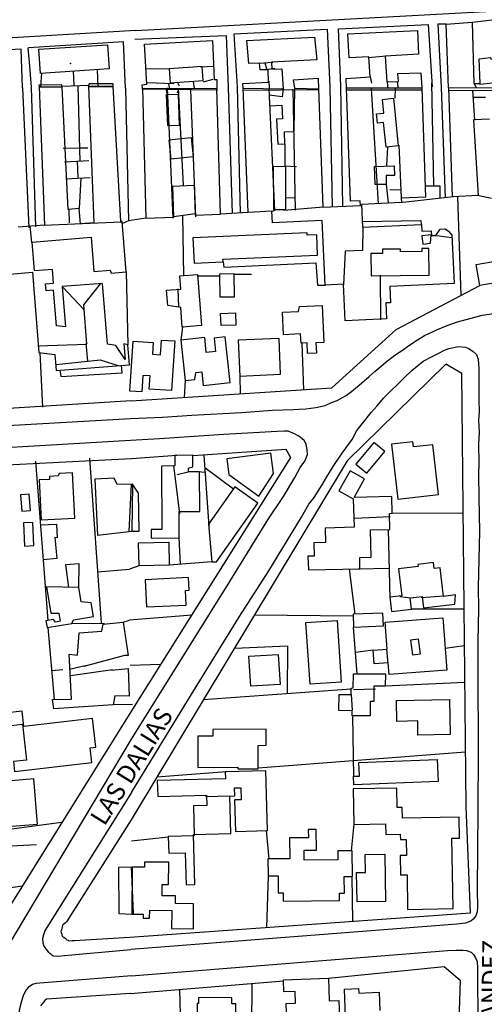
# Model space of a CAD drawing. Units: millimetres. Extents: x 734 to 8077, y 427 to 7224.
# Drawn here: x 3560 to 3688, y 758 to 1029 of the extents above; entities that cross this region are included whole.
import ezdxf

# ---------------------------------------------------------------- set-up
doc = ezdxf.new("R2010")
doc.units = ezdxf.units.MM
for name, color, linetype in [('CALLES', 8, 'Continuous'), ('canchas', 8, 'Continuous'), ('CERCOS', 252, 'Continuous'), ('EDFICIOS', 9, 'Continuous'), ('NOM-CALLES', 252, 'Continuous')]:
    doc.layers.add(name, color=color, linetype=linetype)
doc.styles.add('SIMPLEX', font='SIMPLEX.shx', dxfattribs={"height": 5})

msp = doc.modelspace()

# ---------------------------------------------------------------- linework, layer by layer
at = {"layer": 'CALLES'}
for p, q in [((3617.65, 1010.51), (3618.68, 975.78)), ((3621.01, 975.93), (3620.22, 1010.56)), ((3645.66, 1010.69), (3646.25, 977.61)), ((3649.21, 977.75), (3648.72, 1010.86)), ((3674.28, 983.41), (3673.74, 1011.77)), ((3676.29, 1010.46), (3677.39, 980.08)), ((3684.62, 946.96), (3687.6, 947.71)), ((3687.6, 947.71), (3692.75, 948.49)), ((3675.34, 943.77), (3677.96, 944.93)), ((3677.96, 944.93), (3680.82, 945.89)), ((3680.82, 945.89), (3684.62, 946.96)), ((3669.77, 940.92), (3671.77, 942.17)), ((3671.77, 942.17), (3675.34, 943.77)), ((3665.67, 938.14), (3667.43, 939.39)), ((3667.43, 939.39), (3669.77, 940.92)), ((3678.4, 938.53), (3681.13, 939.08)), ((3681.13, 939.08), (3683.01, 938.9)), ((3661.15, 934.91), (3663.57, 936.76)), ((3663.57, 936.76), (3665.67, 938.14)), ((3671.35, 935.03), (3673.89, 936.36)), ((3673.89, 936.36), (3675.53, 937.16)), ((3675.53, 937.16), (3677.29, 938.13)), ((3677.29, 938.13), (3678.4, 938.53)), ((3683.01, 938.9), (3683.98, 938.6)), ((3683.98, 938.6), (3685.16, 937.74)), ((3685.16, 937.74), (3686.09, 936.88)), ((3686.09, 936.88), (3686.57, 935.48)), ((3658.11, 932.28), (3659.8, 933.73)), ((3659.8, 933.73), (3661.15, 934.91)), ((3668.27, 932.49), (3671.35, 935.03)), ((3686.57, 935.48), (3686.72, 933.04)), ((3653.72, 928.44), (3656.51, 930.86)), ((3656.51, 930.86), (3658.11, 932.28)), ((3666.18, 930.54), (3668.27, 932.49)), ((3686.72, 933.04), (3686.7, 930.63)), ((3652.69, 927.59), (3653.72, 928.44)), ((3662.31, 926.7), (3664.41, 928.72)), ((3664.41, 928.72), (3666.18, 930.54)), ((3686.7, 930.63), (3686.73, 924.31)), ((3649.17, 925.05), (3650.19, 925.61)), ((3650.19, 925.61), (3651.58, 926.7)), ((3651.58, 926.7), (3652.69, 927.59)), ((3660.46, 924.84), (3662.31, 926.7)), ((3641.76, 922.25), (3644.33, 922.84)), ((3644.33, 922.84), (3646.1, 923.64)), ((3646.1, 923.64), (3647.65, 924.24)), ((3647.65, 924.24), (3649.17, 925.05)), ((3657.05, 920.95), (3658.69, 922.73)), ((3658.69, 922.73), (3660.46, 924.84)), ((3686.73, 924.31), (3686.83, 921.21)), ((3599.56, 919.64), (3607.64, 920.15)), ((3607.64, 920.15), (3621.31, 920.9)), ((3621.31, 920.9), (3629.88, 921.53)), ((3629.88, 921.53), (3635.6, 921.77)), ((3635.6, 921.77), (3637.23, 921.84)), ((3637.23, 921.84), (3639.02, 921.94)), ((3639.02, 921.94), (3641.76, 922.25)), ((3654.53, 917.79), (3657.05, 920.95)), ((3686.83, 921.21), (3686.65, 918.76)), ((3590.67, 919.26), (3599.56, 919.64)), ((3653.13, 915.92), (3654.53, 917.79)), ((3686.65, 918.76), (3686.82, 915.45)), ((3616.41, 914.82), (3598.66, 913.65)), ((3631.1, 915.72), (3616.41, 914.82)), ((3633.06, 915.79), (3631.1, 915.72)), ((3634.12, 915.78), (3633.06, 915.79)), ((3635.95, 915.07), (3634.12, 915.78)), ((3636.93, 914.5), (3635.95, 915.07)), ((3651.81, 913.52), (3653.13, 915.92)), ((3686.82, 915.45), (3686.63, 912.07)), ((3598.66, 913.65), (3590.74, 913.18)), ((3637.5, 914.16), (3636.93, 914.5)), ((3638.55, 913.22), (3637.5, 914.16)), ((3639.11, 912.19), (3638.55, 913.22)), ((3639.43, 910.64), (3639.11, 912.19)), ((3649.05, 909.67), (3651.81, 913.52)), ((3686.63, 912.07), (3686.68, 907.13)), ((3638.71, 907.51), (3639.46, 909.38)), ((3639.46, 909.38), (3639.43, 910.64)), ((3646.57, 906.02), (3649.05, 909.67)), ((3637.43, 905.72), (3638.71, 907.51)), ((3686.68, 907.13), (3686.65, 903.71)), ((3635.98, 902.96), (3637.43, 905.72)), ((3644.79, 903.18), (3646.57, 906.02)), ((3632.84, 897.76), (3635.98, 902.96)), ((3643.55, 900.98), (3644.79, 903.18)), ((3686.65, 903.71), (3686.68, 897.47)), ((3641.36, 897.53), (3642.44, 899.24)), ((3642.44, 899.24), (3643.55, 900.98)), ((3628.59, 891.35), (3632.84, 897.76)), ((3637.85, 892.05), (3639.84, 895.63)), ((3639.84, 895.63), (3641.36, 897.53)), ((3686.68, 897.47), (3686.86, 888.12)), ((3618.05, 874.34), (3628.59, 891.35)), ((3628.85, 877.23), (3637.85, 892.05)), ((3686.86, 888.12), (3686.53, 872.79)), ((3620.59, 864.37), (3628.85, 877.23)), ((3591, 830.86), (3618.05, 874.34)), ((3686.53, 872.79), (3686.65, 866.67)), ((3686.65, 866.67), (3686.46, 857.98)), ((3605.67, 840.21), (3620.59, 864.37)), ((3686.46, 857.98), (3686.44, 850.07)), ((3686.44, 850.07), (3686.5, 827.1)), ((3591.01, 816.18), (3605.67, 840.21)), ((3686.5, 827.1), (3686.42, 811.48)), ((3686.42, 811.48), (3686.29, 789.33)), ((3686.29, 789.33), (3686.38, 784.6)), ((3686.38, 784.6), (3686.24, 783.33)), ((3685.91, 782.15), (3685.17, 781.3)), ((3686.24, 783.33), (3685.91, 782.15)), ((3680.67, 779.87), (3590.83, 772.9)), ((3683.08, 780.14), (3680.67, 779.87)), ((3684.55, 780.74), (3683.08, 780.14)), ((3685.17, 781.3), (3684.55, 780.74)), ((3590.94, 765.64), (3678.12, 772.59)), ((3678.12, 772.59), (3680.49, 772.69)), ((3680.49, 772.69), (3682.33, 772.76)), ((3682.33, 772.76), (3683.35, 772.67)), ((3683.35, 772.67), (3684.61, 772.17)), ((3684.61, 772.17), (3685.26, 771.51)), ((3685.26, 771.51), (3685.82, 770.57)), ((3685.82, 770.57), (3686.26, 769.63)), ((3686.26, 769.63), (3686.37, 767.75)), ((3686.37, 767.75), (3686.44, 714.56))]:
    msp.add_line(p, q, dxfattribs=at)
for points in [[(3592.16, 1026.25), (3690.32, 1031.55)], [(3592.16, 1026.25), (3391.05, 1014.26), (3387.89, 1013.14), (3385.68, 1010.54)], [(3385.68, 1010.54), (3391.12, 915.16), (3391.28, 914.1), (3391.53, 912.71), (3392.14, 911.77), (3393, 910.96), (3393.73, 910.02), (3394.26, 909.37), (3395.4, 908.84), (3397.08, 908.59), (3398.63, 908.51), (3400.54, 908.39), (3590.67, 919.26)], [(3560.93, 1010.37), (3562.68, 971.8)], [(3563.33, 1010.57), (3564.52, 972.07)], [(3590.74, 913.18), (3402.95, 902.19)], [(3556.72, 773.38), (3591, 830.86)], [(3591.01, 816.18), (3567.61, 778.93), (3567.08, 778.07), (3566.71, 776.93), (3566.43, 775.91), (3566.51, 774.73), (3566.84, 773.83), (3567.33, 773.1), (3568.02, 772.24), (3569.41, 771.14), (3570.55, 771.06), (3572.47, 771.22), (3590.83, 772.9)], [(3590.94, 765.64), (3564.64, 763.55), (3563.7, 763.26), (3562.52, 762.45), (3561.83, 761.71), (3561.09, 760.16), (3560.65, 758.65), (3559.99, 756.16), (3558.39, 702.1)]]:
    msp.add_lwpolyline(points, dxfattribs=at)
at = {"layer": 'CALLES', "elevation": 568}
for points in [[(3560.93, 1010.37), (3560.59, 1021.1), (3560.55, 1021.1)], [(3562.62, 1021.39), (3562.42, 1021.38), (3562.75, 1017.51)], [(3589.31, 1010.34), (3588.74, 1023.11)], [(3562.75, 1017.51), (3563.33, 1010.57)]]:
    msp.add_lwpolyline(points, dxfattribs=at)
at = {"layer": 'canchas'}
msp.add_point((3574.13, 1017.12), dxfattribs=at)
at = {"layer": 'CERCOS'}
for p, q in [((3671.84, 983.38, 55), (3675.97, 983.42, 55)), ((3675.97, 983.42, 55), (3675.94, 979.93, 55)), ((3679.69, 980.33, 55), (3664.93, 978.74, 55)), ((3680.87, 980.4, 55), (3681.74, 953.21, 55)), ((3690.18, 979.93, 55), (3686.39, 980.73, 55)), ((3594.93, 974.47, 55), (3590.15, 973.78, 55)), ((3608.53, 975.65, 55), (3602.69, 974.82, 55)), ((3605.07, 975.16, 55), (3605.3, 958.67, 55)), ((3623.1, 976.06, 55), (3615.53, 975.59, 55)), ((3654.57, 973.55, 55), (3670.72, 973.84, 55)), ((3670.72, 973.84, 55), (3670.79, 972.72, 55)), ((3616.21, 962.42, 55), (3616.4, 960.94, 55)), ((3616.4, 960.94, 55), (3641.83, 962.18, 55)), ((3641.83, 962.18, 55), (3642.23, 956.02, 55)), ((3609.18, 958.6, 55), (3615.3, 958.59, 55)), ((3619.16, 959, 55), (3624.06, 959.01, 55)), ((3642.23, 956.02, 55), (3644.47, 956.05, 55)), ((3663.97, 943.82, 55), (3686.95, 955.96, 55)), ((3605.02, 944.47, 55), (3604.62, 940.83, 55)), ((3646.22, 927.67, 55), (3663.97, 943.82, 55)), ((3637.97, 940.06, 55), (3638.41, 927.18, 55)), ((3677.64, 934.21, 55), (3650.4, 907.61, 55)), ((3681.99, 931.65, 55), (3677.64, 934.21, 55)), ((3620.85, 931.04, 55), (3620.96, 926.07, 55)), ((3683.22, 812.19, 55), (3681.99, 931.65, 55)), ((3605.79, 929.84, 55), (3605.45, 925.09, 55)), ((3590.92, 924.17, 55), (3646.22, 927.67, 55)), ((3605.45, 925.09, 55), (3605.49, 925.09, 55)), ((3633.65, 910.72, 55), (3607.86, 908.99, 55)), ((3610.93, 909.19, 55), (3612.26, 889.61, 55)), ((3634.3, 909.45, 55), (3633.65, 910.72, 55)), ((3634.86, 908.5, 55), (3634.3, 909.45, 55)), ((3650.4, 907.61, 55), (3590.88, 808.64, 55)), ((3590.89, 838.38, 55), (3634.86, 908.5, 55)), ((3603.49, 909.1, 55), (3590.96, 908.14, 55)), ((3611.26, 904.4, 55), (3609.25, 904.55, 55)), ((3619.05, 899.81, 55), (3611.17, 905.67, 55)), ((3662.64, 893.13, 55), (3682.39, 893.27, 55)), ((3661.75, 888.69, 55), (3662.22, 869.67, 55)), ((3604.01, 886.36, 55), (3604.36, 879.09, 55)), ((3613.16, 879.72, 55), (3601.34, 878.87, 55)), ((3593.27, 878.7, 55), (3590.41, 877.71, 55)), ((3650.99, 877.73, 55), (3652.54, 865.36, 55)), ((3662.02, 877.88, 55), (3653.48, 877.78, 55)), ((3668.11, 866.76, 55), (3682.66, 866.82, 55)), ((3607.63, 865.06, 55), (3590.47, 863.71, 55)), ((3652.08, 864.77, 55), (3624.8, 865.04, 55)), ((3653.14, 848.92, 55), (3652.19, 861.77, 55)), ((3619.35, 855.99, 55), (3633.99, 856.62, 55)), ((3633.99, 856.62, 55), (3633.89, 843.39, 55)), ((3657.59, 855.4, 55), (3652.71, 854.74, 55)), ((3677.41, 855.97, 55), (3682.76, 856.71, 55)), ((3599.1, 851.46, 55), (3590.58, 851.19, 55)), ((3651.54, 844.7, 55), (3610.75, 841.69, 55)), ((3660.93, 845.61, 55), (3682.87, 846.59, 55)), ((3651.92, 837.3, 55), (3652.2, 820.54, 55)), ((3625.9, 823.02, 55), (3683.07, 827.41, 55)), ((3617.04, 821.84, 55), (3597.93, 820.37, 55)), ((3684.39, 783.02, 55), (3683.22, 812.19, 55)), ((3652.25, 807.46, 55), (3651.51, 800.11, 55)), ((3601.12, 803.83, 55), (3590.96, 802.76, 55)), ((3628.05, 805.69, 55), (3628.82, 797.87, 55)), ((3628.64, 793.22, 55), (3628.21, 778.99, 55)), ((3651.67, 793.06, 55), (3651.89, 780.69, 55)), ((3590.56, 776.29, 55), (3684.39, 783.02, 55)), ((3645.25, 764.96, 55), (3677.14, 768.26, 55)), ((3677.14, 768.26, 55), (3681.56, 764.48, 55)), ((3590.68, 760.74, 55), (3632.9, 764.28, 55)), ((3624.15, 763.54, 55), (3623.84, 732.23, 55)), ((3681.56, 764.48, 55), (3681.21, 753.18, 55)), ((3604.23, 761.88, 55), (3604.71, 743.35, 55))]:
    msp.add_line(p, q, dxfattribs=at)
for points in [[(3684.86, 1028.46), (3690.43, 1029.12)], [(3620.22, 1010.56), (3619.32, 1025.28), (3644.88, 1026.59), (3645.66, 1010.69)], [(3648.72, 1010.86), (3648.02, 1026.68), (3672.76, 1027.82), (3673.88, 1010.7)], [(3677.68, 1027.99), (3675.45, 1027.95), (3676.29, 1010.46)], [(3591.92, 1023.8), (3617.08, 1024.82), (3617.65, 1010.51)], [(3576.15, 1010.96), (3576.78, 990.14)], [(3589.31, 1010.34), (3590.15, 973.78), (3588.46, 972.97)], [(3576.66, 993.73), (3572.18, 993.71)], [(3578.94, 993.77), (3576.65, 993.8)], [(3576.99, 985.48), (3576.59, 977.11)], [(3589.52, 959.71), (3589.98, 939.61)], [(3565.68, 937.46), (3566.41, 922.42)], [(3571.23, 932.56), (3571.47, 930.88), (3588.36, 931.85), (3588.21, 933.93)], [(3590.92, 924.17), (3405.4, 912.54)], [(3590.96, 908.14), (3486, 902.85), (3485.94, 902.73)], [(3564.52, 907.49), (3567.92, 863.56)], [(3579.36, 908.37), (3582.63, 862.92)], [(3565.88, 889.94), (3570.33, 890.15), (3570.53, 886.4), (3569.8, 886.44), (3570.41, 880.64), (3566.62, 880.35)], [(3576.44, 872.67), (3576.53, 879.21), (3572.81, 878.89), (3573.57, 872.72)], [(3581.62, 876.96), (3590.41, 877.71)], [(3588.65, 863.13), (3590.47, 863.71)], [(3567.88, 861.7), (3569.68, 841.83)], [(3583.5, 862.63), (3574.55, 862.79)], [(3568.95, 849.84), (3572.01, 850.11)], [(3591.23, 840.43), (3585.89, 840.37)], [(3550.71, 774.11), (3590.89, 838.38)], [(3571.72, 807.89), (3548.99, 804.84)], [(3590.88, 808.64), (3573.06, 780.57), (3572.82, 780.28), (3572.41, 779.96), (3572, 779.59), (3571.88, 779.1), (3571.64, 778.28), (3571.51, 777.87), (3571.56, 777.59), (3571.8, 777.14), (3571.8, 776.81), (3571.84, 776.65), (3571.92, 776.45), (3572.29, 776.28), (3572.66, 776), (3573.11, 775.59), (3573.56, 775.51), (3573.84, 775.26), (3574.58, 775.39), (3575.31, 775.43), (3590.56, 776.29)], [(3548.88, 801.04), (3564.75, 801.8)], [(3560.8, 790.33), (3555.3, 789.54)], [(3590.68, 760.74), (3567.57, 759.22), (3567.08, 758.86), (3566.39, 757.96), (3565.86, 757.39)]]:
    msp.add_lwpolyline(points, dxfattribs=at)
at = {"layer": 'CERCOS', "elevation": 568}
for points in [[(3560.55, 1021.1), (3535.7, 1019.64), (3535.56, 1019.53)], [(3588.74, 1023.11), (3562.62, 1021.39)], [(3581.55, 1015.39), (3581.66, 1010.77)], [(3566.14, 1014.41), (3565.9, 1010.78)], [(3574.91, 1014.97), (3575.09, 1011.01)], [(3579.16, 1011.08), (3571.85, 1010.81)]]:
    msp.add_lwpolyline(points, dxfattribs=at)
at = {"layer": 'EDFICIOS'}
for p, q in [((3571.9, 1010.61), (3565.57, 1010.71)), ((3565.57, 1010.71), (3566.97, 972.56)), ((3573.54, 976.87), (3571.9, 1010.61)), ((3585.92, 1010.76), (3579.09, 1010.87)), ((3579.09, 1010.87), (3580.59, 973.23)), ((3588.04, 973.57), (3585.92, 1010.76)), ((3593.84, 1010.13), (3614.64, 1009.81)), ((3593.97, 1010.27, 552.3), (3594.93, 974.47, 552.3)), ((3600.73, 1008.82, 552.3), (3600.62, 1010.24, 552.3)), ((3600.77, 1010.38), (3602.4, 974.46)), ((3604.05, 1010.23, 552.3), (3603.6, 1008.93, 552.3)), ((3603.83, 1010.27), (3605.21, 983.61)), ((3607.26, 1009.89), (3608.64, 974.83)), ((3615.53, 975.59, 552.3), (3614.54, 1010.18, 552.3)), ((3623.1, 976.06, 552.3), (3621.72, 1010.29, 552.3)), ((3621.77, 1009.77), (3642.57, 1009.93)), ((3628.83, 1010.17), (3630.37, 976.58)), ((3632.78, 1010.12, 552.3), (3632.55, 1007.93, 552.3)), ((3635.43, 1010.05), (3636.07, 976.7)), ((3635.8, 998.36, 552.3), (3635.96, 1010.3, 552.3)), ((3642.53, 1010.16, 552.3), (3643.73, 977.49, 552.3)), ((3650.11, 1009.85), (3671.16, 1009.89)), ((3651.32, 979.17, 552.3), (3650.28, 1010.39, 552.3)), ((3657.04, 1010.25), (3658.94, 978.46)), ((3663.65, 1010.21), (3663.54, 1007.52)), ((3670.97, 1010.38, 552.3), (3671.99, 980.28, 552.3)), ((3678.41, 1009.77), (3703.78, 1009.59)), ((3679.49, 980.32, 552.3), (3678.46, 1010.41, 552.3)), ((3685.64, 1001.53), (3685.1, 1009.72)), ((3600.67, 1008.6, 552.3), (3603.87, 1008.7, 552.3)), ((3600.95, 999.91, 552.3), (3600.67, 1008.6, 552.3)), ((3603.87, 1008.7, 552.3), (3604.15, 1000.01, 552.3)), ((3628.92, 1008.35, 552.3), (3629.06, 1005.44, 552.3)), ((3632.55, 1007.93, 552.3), (3628.92, 1008.35, 552.3)), ((3660.19, 1007.23, 552.3), (3663.16, 1007.53, 552.3)), ((3660.57, 1003.41, 552.3), (3660.19, 1007.23, 552.3)), ((3663.16, 1007.53, 552.3), (3664.48, 994.4, 552.3)), ((3685.28, 1007.81), (3688.54, 1007.87)), ((3629.06, 1005.44, 552.3), (3632.4, 1005.59, 552.3)), ((3632.4, 1005.59, 552.3), (3632.57, 1001.85, 552.3)), ((3632.57, 1001.85, 552.3), (3630.95, 1001.77, 552.3)), ((3630.95, 1001.77, 552.3), (3631.27, 994.89, 552.3)), ((3658.49, 1003.2, 552.3), (3660.57, 1003.41, 552.3)), ((3658.75, 1000.7, 552.3), (3658.49, 1003.2, 552.3)), ((3689.62, 1001.81, 552.3), (3685.25, 1001.55, 552.3)), ((3685.25, 1001.55, 552.3), (3686.49, 980.74, 552.3)), ((3604.15, 1000.01, 552.3), (3600.95, 999.91, 552.3)), ((3660.46, 1000.87, 552.3), (3658.75, 1000.7, 552.3)), ((3661.15, 994.07, 552.3), (3660.46, 1000.87, 552.3)), ((3601.35, 996.1, 552.3), (3607.46, 996.69, 552.3)), ((3601.87, 990.77, 552.3), (3601.35, 996.1, 552.3)), ((3607.46, 996.69, 552.3), (3607.98, 991.36, 552.3)), ((3633.13, 998.24, 552.3), (3635.8, 998.36, 552.3)), ((3633.28, 994.98, 552.3), (3633.13, 998.24, 552.3)), ((3631.27, 994.89, 552.3), (3633.28, 994.98, 552.3)), ((3633.28, 994.91), (3633.27, 988.91)), ((3664.48, 994.4, 552.3), (3661.15, 994.07, 552.3)), ((3661.58, 994.05), (3661.29, 988.87)), ((3664.68, 994.6), (3665.33, 980.09)), ((3607.98, 991.36, 552.3), (3601.87, 990.77, 552.3)), ((3630.15, 988.75, 552.3), (3633.41, 988.77, 552.3)), ((3630.21, 976.79, 552.3), (3630.15, 988.75, 552.3)), ((3633.27, 988.91), (3636.49, 988.73)), ((3633.41, 988.77, 552.3), (3633.47, 976.81, 552.3)), ((3657.99, 988.74, 552.3), (3663.39, 988.86, 552.3)), ((3658.1, 983.73, 552.3), (3657.99, 988.74, 552.3)), ((3663.39, 988.86, 552.3), (3663.45, 986.28, 552.3)), ((3663.45, 986.28, 552.3), (3661.15, 986.23, 552.3)), ((3661.15, 986.23, 552.3), (3661.2, 983.8, 552.3)), ((3602.37, 983.33, 552.3), (3608.24, 983.55, 552.3)), ((3602.69, 974.76, 552.3), (3602.37, 983.33, 552.3)), ((3608.24, 983.55, 552.3), (3608.54, 975.33, 552.3)), ((3661.2, 983.8, 552.3), (3658.1, 983.73, 552.3)), ((3661.15, 983.77), (3661.75, 978.68)), ((3633.36, 980.19), (3636.22, 980.12)), ((3662.18, 982.39), (3665.12, 982.25)), ((3671.99, 980.28, 552.3), (3665.31, 979.97, 552.3)), ((3665.31, 979.97, 552.3), (3665.37, 978.76, 552.3)), ((3686.49, 980.74, 552.3), (3679.49, 980.32, 552.3)), ((3576.59, 977.11), (3573.54, 976.87)), ((3576.93, 972.93), (3576.59, 977.11)), ((3632.97, 976.68), (3643.9, 977.56)), ((3643.73, 977.49, 552.3), (3654.06, 977.97, 552.3)), ((3654, 979.29, 552.3), (3651.32, 979.17, 552.3)), ((3654.06, 977.97, 552.3), (3654, 979.29, 552.3)), ((3665.37, 978.76, 552.3), (3654.35, 978.24, 552.3)), ((3654.35, 978.24, 552.3), (3654.64, 971.97, 552.3)), ((3594.93, 974.47, 552.3), (3602.69, 974.76, 552.3)), ((3608.54, 975.33, 552.3), (3615.53, 975.59, 552.3)), ((3629.66, 976.37, 552.3), (3623.1, 976.06, 552.3)), ((3629.81, 973.16, 552.3), (3629.66, 976.37, 552.3)), ((3630.37, 976.58), (3629.71, 976.33)), ((3633.47, 976.81, 552.3), (3630.21, 976.79, 552.3)), ((3566.97, 972.56), (3559.72, 971.98)), ((3580.59, 973.23), (3576.93, 972.93)), ((3588.4, 973.6), (3588.04, 973.57)), ((3589.53, 959.67), (3588.4, 973.6)), ((3643.52, 973.8, 552.3), (3629.81, 973.16, 552.3)), ((3644.35, 956.04, 552.3), (3643.52, 973.8, 552.3)), ((3654.64, 971.97, 552.3), (3670.94, 972.73, 552.3)), ((3654.78, 971.91), (3654.65, 965.55)), ((3670.94, 972.73, 552.3), (3671.03, 970.9, 552.3)), ((3563.6, 967.9), (3579.85, 969.21)), ((3579.85, 969.21), (3580.61, 959.76)), ((3639.41, 970.48, 552.3), (3607.92, 969.1, 552.3)), ((3607.92, 969.1, 552.3), (3608.23, 962.07, 552.3)), ((3639.44, 969.78, 552.3), (3639.41, 970.48, 552.3)), ((3642.02, 969.89, 552.3), (3639.44, 969.78, 552.3)), ((3642.27, 964.31, 552.3), (3642.02, 969.89, 552.3)), ((3673.54, 969.89, 552.3), (3670.97, 969.58, 552.3)), ((3670.97, 969.58, 552.3), (3671.24, 967.31, 552.3)), ((3671.03, 970.9, 552.3), (3673.57, 971.02, 552.3)), ((3673.4, 967.57, 552.3), (3673.54, 969.89, 552.3)), ((3673.57, 971.02, 552.3), (3673.63, 969.66, 552.3)), ((3673.63, 969.66, 552.3), (3674.82, 969.71, 552.3)), ((3679.14, 969.07), (3674.36, 969.74)), ((3674.82, 969.71, 552.3), (3676.1, 971.49, 552.3)), ((3676.1, 971.49, 552.3), (3677.42, 971.55, 552.3)), ((3677.42, 971.55, 552.3), (3678.36, 970.91, 552.3)), ((3678.36, 970.91, 552.3), (3679.16, 969.9, 552.3)), ((3679.16, 969.9, 552.3), (3679.26, 969.9, 552.3)), ((3679.26, 969.9, 552.3), (3679.88, 956.5, 552.3)), ((3564.24, 959.95), (3563.6, 967.9)), ((3671.24, 967.31, 552.3), (3673.4, 967.57, 552.3)), ((3616.18, 963.17, 552.3), (3642.27, 964.31, 552.3)), ((3649.84, 965.36), (3649.45, 956.06)), ((3654.65, 965.55), (3649.84, 965.36)), ((3660.19, 964.75, 552.3), (3656.94, 964.71, 552.3)), ((3656.94, 964.71, 552.3), (3657.01, 958.59, 552.3)), ((3665.14, 965.95, 552.3), (3660.18, 965.89, 552.3)), ((3660.18, 965.89, 552.3), (3660.19, 964.75, 552.3)), ((3665.15, 965.23, 552.3), (3665.14, 965.95, 552.3)), ((3671, 965.3, 552.3), (3665.15, 965.23, 552.3)), ((3672.91, 966.12, 552.3), (3670.99, 966.1, 552.3)), ((3670.99, 966.1, 552.3), (3671, 965.3, 552.3)), ((3673, 958.77, 552.3), (3672.91, 966.12, 552.3)), ((3608.23, 962.07, 552.3), (3616.21, 962.42, 552.3)), ((3616.21, 962.42, 552.3), (3616.18, 963.17, 552.3)), ((3685.98, 961.7, 552.3), (3692.35, 962.79, 552.3)), ((3686.95, 955.96, 552.3), (3685.98, 961.7, 552.3)), ((3557.41, 959.06), (3563.65, 959.56)), ((3563.65, 959.56), (3565.43, 937.49)), ((3569.2, 960.35), (3564.24, 959.95)), ((3569.5, 956.56), (3569.2, 960.35)), ((3580.61, 959.76), (3585.09, 960.12)), ((3585.09, 960.12), (3585.33, 959.33)), ((3585.33, 959.33), (3589.53, 959.67)), ((3604.29, 958.58, 552.3), (3609.15, 958.98, 552.3)), ((3604.59, 954.94, 552.3), (3604.29, 958.58, 552.3)), ((3609.15, 958.98, 552.3), (3610.29, 944.89, 552.3)), ((3615.28, 959.17, 552.3), (3619.16, 959.26, 552.3)), ((3615.45, 952.66, 552.3), (3615.28, 959.17, 552.3)), ((3619.16, 959.26, 552.3), (3619.32, 952.75, 552.3)), ((3657.01, 958.59, 552.3), (3673, 958.77, 552.3)), ((3659.5, 958.73), (3659.57, 946.49)), ((3567.29, 956.38), (3569.5, 956.56)), ((3567.45, 954.47), (3567.29, 956.38)), ((3582.97, 956.51), (3571.89, 955.61)), ((3571.89, 955.61), (3572.78, 944.53)), ((3584.32, 939.79), (3582.97, 956.51)), ((3649.38, 956.27, 552.3), (3644.35, 956.04, 552.3)), ((3649.85, 946.22, 552.3), (3649.38, 956.27, 552.3)), ((3679.88, 956.5, 552.3), (3662.19, 955.68, 552.3)), ((3662.19, 955.68, 552.3), (3662.4, 951.17, 552.3)), ((3693.33, 957.05, 552.3), (3686.95, 955.96, 552.3)), ((3569.48, 954.63), (3567.45, 954.47)), ((3570.27, 944.78), (3569.48, 954.63)), ((3600.63, 954.62, 552.3), (3604.59, 954.94, 552.3)), ((3600.97, 950.4, 552.3), (3600.63, 954.62, 552.3)), ((3603.78, 954.98), (3603.97, 950.01)), ((3619.32, 952.75, 552.3), (3615.45, 952.66, 552.3)), ((3604.54, 949.9, 552.3), (3600.97, 950.4, 552.3)), ((3604.98, 944.47, 552.3), (3604.54, 949.9, 552.3)), ((3637.05, 948.79, 552.3), (3637.25, 950.1, 552.3)), ((3637.25, 950.1, 552.3), (3643.55, 950.38, 552.3)), ((3643.55, 950.38, 552.3), (3644, 940.17, 552.3)), ((3662.4, 951.17, 552.3), (3661.09, 951.11, 552.3)), ((3661.09, 951.11, 552.3), (3661.3, 946.76, 552.3)), ((3615.54, 948.23, 552.3), (3619.6, 948.36, 552.3)), ((3615.65, 944.87, 552.3), (3615.54, 948.23, 552.3)), ((3619.6, 948.36, 552.3), (3619.71, 945, 552.3)), ((3632.61, 948.6, 552.3), (3637.05, 948.79, 552.3)), ((3632.88, 942.35, 552.3), (3632.61, 948.6, 552.3)), ((3572.78, 944.53), (3570.27, 944.78)), ((3610.29, 944.89, 552.3), (3604.98, 944.47, 552.3)), ((3619.71, 945, 552.3), (3615.65, 944.87, 552.3)), ((3661.3, 946.76, 552.3), (3649.85, 946.22, 552.3)), ((3616.79, 941.74, 552.3), (3613.74, 941.42, 552.3)), ((3618.13, 929.15, 552.3), (3616.79, 941.74, 552.3)), ((3637.59, 942.56, 552.3), (3632.88, 942.35, 552.3)), ((3637.7, 940.04, 552.3), (3637.59, 942.56, 552.3)), ((3586.7, 939.41), (3584.32, 939.79)), ((3589.21, 935.49), (3586.7, 939.41)), ((3589.98, 939.61), (3588.86, 939.86)), ((3588.86, 939.86), (3589.21, 935.49)), ((3590.42, 934.1), (3589.98, 939.61)), ((3590.53, 926.81, 552.3), (3591.42, 940.57, 552.3)), ((3591.42, 940.57, 552.3), (3596.97, 940.21, 552.3)), ((3596.97, 940.21, 552.3), (3596.76, 936.95, 552.3)), ((3598.96, 936.81, 552.3), (3599.23, 940.88, 552.3)), ((3599.23, 940.88, 552.3), (3602.92, 940.64, 552.3)), ((3602.92, 940.64, 552.3), (3602.03, 926.99, 552.3)), ((3611.17, 941.55, 552.3), (3604.62, 940.85, 552.3)), ((3604.62, 940.85, 552.3), (3605.8, 929.76, 552.3)), ((3611.6, 937.46, 552.3), (3611.17, 941.55, 552.3)), ((3613.74, 941.42, 552.3), (3614.14, 937.73, 552.3)), ((3631.64, 941.3, 552.3), (3620.42, 940.81, 552.3)), ((3620.42, 940.81, 552.3), (3620.85, 930.97, 552.3)), ((3632.07, 931.47, 552.3), (3631.64, 941.3, 552.3)), ((3639.4, 940.12, 552.3), (3637.7, 940.04, 552.3)), ((3639.53, 937.17, 552.3), (3639.4, 940.12, 552.3)), ((3644, 940.17, 552.3), (3641.82, 940.08, 552.3)), ((3641.82, 940.08, 552.3), (3641.94, 937.28, 552.3)), ((3565.43, 937.49), (3569.82, 936.94)), ((3569.82, 936.94), (3570.18, 932.47)), ((3596.76, 936.95, 552.3), (3598.96, 936.81, 552.3)), ((3614.14, 937.73, 552.3), (3611.6, 937.46, 552.3)), ((3641.94, 937.28, 552.3), (3639.53, 937.17, 552.3)), ((3570.18, 932.47), (3590.42, 934.1)), ((3594.13, 931.13, 552.3), (3593.83, 926.6, 552.3)), ((3596.11, 931, 552.3), (3594.13, 931.13, 552.3)), ((3595.87, 927.39, 552.3), (3596.11, 931, 552.3)), ((3608.41, 930.04, 552.3), (3608.7, 931.93, 552.3)), ((3608.7, 931.93, 552.3), (3610.37, 932.11, 552.3)), ((3610.37, 932.11, 552.3), (3610.77, 928.37, 552.3)), ((3620.85, 930.97, 552.3), (3632.07, 931.47, 552.3)), ((3605.8, 929.76, 552.3), (3608.41, 930.04, 552.3)), ((3610.77, 928.37, 552.3), (3618.13, 929.15, 552.3)), ((3593.83, 926.6, 552.3), (3590.53, 926.81, 552.3)), ((3602.03, 926.99, 552.3), (3595.87, 927.39, 552.3)), ((3657.75, 912.69, 552.3), (3652.82, 906.68, 552.3)), ((3660.82, 910.17, 552.3), (3657.75, 912.69, 552.3)), ((3668.54, 912.85, 552.3), (3662.6, 912.15, 552.3)), ((3662.6, 912.15, 552.3), (3664.39, 897.02, 552.3)), ((3668.71, 911.41, 552.3), (3668.54, 912.85, 552.3)), ((3673.99, 912.04, 552.3), (3668.71, 911.41, 552.3)), ((3675.62, 898.35, 552.3), (3673.99, 912.04, 552.3)), ((3629.42, 909.67, 552.3), (3617.29, 908.14, 552.3)), ((3630.12, 904.12, 552.3), (3629.42, 909.67, 552.3)), ((3655.88, 904.16, 552.3), (3660.82, 910.17, 552.3)), ((3607.86, 909.13, 552.3), (3602.9, 909.09, 552.3)), ((3602.9, 909.09, 552.3), (3602.93, 906.18, 552.3)), ((3607.88, 905.9, 552.3), (3607.86, 909.13, 552.3)), ((3617.29, 908.14, 552.3), (3617.84, 903.79, 552.3)), ((3652.82, 906.68, 552.3), (3655.88, 904.16, 552.3)), ((3602.93, 906.18, 552.3), (3599.24, 906.16, 552.3)), ((3599.24, 906.16, 552.3), (3599.37, 888.66, 552.3)), ((3602.55, 906.28), (3604.18, 892.96)), ((3603.55, 903.84), (3606.6, 904.59)), ((3606.69, 905.6, 552.3), (3607.88, 905.9, 552.3)), ((3606.69, 904.53, 552.3), (3606.69, 905.6, 552.3)), ((3609.74, 904.55, 552.3), (3606.69, 904.53, 552.3)), ((3609.82, 893.64, 552.3), (3609.74, 904.55, 552.3)), ((3617.84, 903.79, 552.3), (3626.11, 897.81, 552.3)), ((3626.11, 897.81, 552.3), (3630.12, 904.12, 552.3)), ((3651.22, 904.87, 552.3), (3648.12, 899.32, 552.3)), ((3655.23, 902.63, 552.3), (3651.22, 904.87, 552.3)), ((3586.2, 902.84), (3580.87, 902.57)), ((3580.87, 902.57), (3581.64, 887.13)), ((3587.02, 901.03), (3586.2, 902.84)), ((3591.22, 901.19), (3587.02, 901.03)), ((3591.22, 901.19, 552.3), (3591.04, 888.19, 552.3)), ((3592.95, 898.68, 552.3), (3591.22, 901.19, 552.3)), ((3652.38, 897.53, 552.3), (3655.23, 902.63, 552.3)), ((3593.12, 888.22, 552.3), (3592.95, 898.68, 552.3)), ((3619.49, 900.42, 552.3), (3612.22, 890.11, 552.3)), ((3625.84, 895.94, 552.3), (3619.49, 900.42, 552.3)), ((3648.12, 899.32, 552.3), (3652.1, 897.1, 552.3)), ((3664.39, 897.02, 552.3), (3675.62, 898.35, 552.3)), ((3614.43, 879.76, 552.3), (3625.84, 895.94, 552.3)), ((3652.1, 897.1, 552.3), (3652.36, 889.33, 552.3)), ((3662.76, 897.73, 552.3), (3652.38, 897.53, 552.3)), ((3662.85, 893.13, 552.3), (3662.76, 897.73, 552.3)), ((3604.09, 893.6, 552.3), (3609.82, 893.64, 552.3)), ((3604.15, 886.36, 552.3), (3604.09, 893.6, 552.3)), ((3662.1, 893.12, 552.3), (3662.85, 893.13, 552.3)), ((3662.19, 888.69, 552.3), (3662.1, 893.12, 552.3)), ((3652.55, 891.77), (3662.25, 892.27)), ((3581.64, 887.13), (3591.04, 888.19)), ((3591.04, 888.19, 552.3), (3593.12, 888.22, 552.3)), ((3599.37, 888.66, 552.3), (3596.42, 888.64, 552.3)), ((3596.42, 888.64, 552.3), (3596.44, 886.3, 552.3)), ((3612.22, 890.11, 552.3), (3613.16, 879.72, 552.3)), ((3652.36, 889.33, 552.3), (3644.33, 889.06, 552.3)), ((3644.33, 889.06, 552.3), (3644.46, 885.13, 552.3)), ((3656.85, 888.59, 552.3), (3662.19, 888.69, 552.3)), ((3657, 881.03, 552.3), (3656.85, 888.59, 552.3)), ((3592.94, 884.98, 552.3), (3601.24, 885.16, 552.3)), ((3593.07, 878.69, 552.3), (3592.94, 884.98, 552.3)), ((3596.44, 886.3, 552.3), (3604.15, 886.36, 552.3)), ((3601.24, 885.16, 552.3), (3601.38, 878.87, 552.3)), ((3644.46, 885.13, 552.3), (3641.19, 885.02, 552.3)), ((3641.19, 885.02, 552.3), (3641.31, 881.33, 552.3)), ((3613.16, 879.72, 552.3), (3614.43, 879.76, 552.3)), ((3641.31, 881.33, 552.3), (3639.6, 881.28, 552.3)), ((3639.6, 881.28, 552.3), (3639.73, 877.51, 552.3)), ((3653.88, 880.97, 552.3), (3657, 881.03, 552.3)), ((3653.94, 877.79, 552.3), (3653.88, 880.97, 552.3)), ((3674.19, 879.53, 552.3), (3669.93, 879.02, 552.3)), ((3674.38, 877.91, 552.3), (3674.19, 879.53, 552.3)), ((3601.38, 878.87, 552.3), (3593.07, 878.69, 552.3)), ((3639.73, 877.51, 552.3), (3653.94, 877.79, 552.3)), ((3669.99, 878.47, 552.3), (3664.6, 877.82, 552.3)), ((3664.6, 877.82, 552.3), (3665.5, 870.39, 552.3)), ((3669.93, 879.02, 552.3), (3669.99, 878.47, 552.3)), ((3676.06, 878.12, 552.3), (3674.38, 877.91, 552.3)), ((3677.01, 870.24, 552.3), (3676.06, 878.12, 552.3)), ((3606.69, 875.41, 552.3), (3594.74, 874.84, 552.3)), ((3594.74, 874.84, 552.3), (3595.1, 867.31, 552.3)), ((3606.85, 871.94, 552.3), (3606.69, 875.41, 552.3)), ((3605.87, 871.89, 552.3), (3606.85, 871.94, 552.3)), ((3606.06, 867.83, 552.3), (3605.87, 871.89, 552.3)), ((3665.5, 870.39, 552.3), (3662.19, 869.99, 552.3)), ((3662.19, 869.99, 552.3), (3662.66, 866.07, 552.3)), ((3664.95, 870.23), (3668.05, 869.84)), ((3667.75, 869.81, 552.3), (3671.12, 870.21, 552.3)), ((3668.12, 866.73, 552.3), (3667.75, 869.81, 552.3)), ((3670.86, 869.94), (3677.18, 870.42)), ((3671.12, 870.21, 552.3), (3671.5, 867.08, 552.3)), ((3680.25, 870.63, 552.3), (3677.01, 870.24, 552.3)), ((3680.07, 868.11, 552.3), (3680.25, 870.63, 552.3)), ((3595.1, 867.31, 552.3), (3606.06, 867.83, 552.3)), ((3662.66, 866.07, 552.3), (3668.12, 866.73, 552.3)), ((3671.5, 867.08, 552.3), (3680.07, 868.11, 552.3)), ((3639.06, 863.02, 552.3), (3647.62, 863.61, 552.3)), ((3640.24, 846, 552.3), (3639.06, 863.02, 552.3)), ((3647.62, 863.61, 552.3), (3648.8, 846.59, 552.3)), ((3660.25, 865.65, 552.3), (3652.06, 865.35, 552.3)), ((3652.06, 865.35, 552.3), (3652.19, 861.77, 552.3)), ((3660.39, 862.08, 552.3), (3660.25, 865.65, 552.3)), ((3660.88, 863.14, 552.3), (3676.78, 864.35, 552.3)), ((3661.44, 855.69, 552.3), (3660.88, 863.14, 552.3)), ((3676.78, 864.35, 552.3), (3677.87, 849.93, 552.3)), ((3652.19, 861.77, 552.3), (3660.39, 862.08, 552.3)), ((3670.06, 858.43, 552.3), (3667.91, 858.13, 552.3)), ((3667.91, 858.13, 552.3), (3668.46, 854.13, 552.3)), ((3670.61, 854.43, 552.3), (3670.06, 858.43, 552.3)), ((3657.59, 855.4, 552.3), (3661.44, 855.69, 552.3)), ((3657.87, 851.64, 552.3), (3657.59, 855.4, 552.3)), ((3661.28, 855.65), (3661.59, 851.62)), ((3623.36, 853.72, 552.3), (3631.42, 854.22, 552.3)), ((3623.87, 845.46, 552.3), (3623.36, 853.72, 552.3)), ((3631.42, 854.22, 552.3), (3631.93, 845.96, 552.3)), ((3668.46, 854.13, 552.3), (3670.61, 854.43, 552.3)), ((3661.75, 851.93, 552.3), (3657.87, 851.64, 552.3)), ((3661.99, 848.73, 552.3), (3661.75, 851.93, 552.3)), ((3677.87, 849.93, 552.3), (3661.99, 848.73, 552.3)), ((3652.11, 845, 552.3), (3652.14, 848.93, 552.3)), ((3652.14, 848.93, 552.3), (3660.95, 848.86, 552.3)), ((3660.95, 848.86, 552.3), (3660.93, 845.47, 552.3)), ((3631.93, 845.96, 552.3), (3623.87, 845.46, 552.3)), ((3648.8, 846.59, 552.3), (3640.24, 846, 552.3)), ((3651.53, 843.16, 552.3), (3651.54, 844.9, 552.3)), ((3651.54, 844.9, 552.3), (3652.11, 845, 552.3)), ((3652.13, 844.55), (3658.2, 844.75)), ((3657.77, 845.5, 552.3), (3657.73, 841.23, 552.3)), ((3660.93, 845.47, 552.3), (3657.77, 845.5, 552.3)), ((3648.17, 838.76, 552.3), (3648.2, 843.19, 552.3)), ((3648.2, 843.19, 552.3), (3651.53, 843.16, 552.3)), ((3651.56, 843.16), (3651.79, 838.84)), ((3663.98, 841.51, 552.3), (3678.65, 841.81, 552.3)), ((3664.09, 835.78, 552.3), (3663.98, 841.51, 552.3)), ((3678.65, 841.81, 552.3), (3678.84, 832.18, 552.3)), ((3651.8, 838.73, 552.3), (3648.17, 838.76, 552.3)), ((3651.79, 837.3, 552.3), (3651.8, 838.73, 552.3)), ((3656.75, 841.24, 552.3), (3656.72, 837.27, 552.3)), ((3657.73, 841.23, 552.3), (3656.75, 841.24, 552.3)), ((3656.72, 837.27, 552.3), (3651.79, 837.3, 552.3)), ((3669.86, 835.9, 552.3), (3664.09, 835.78, 552.3)), ((3669.93, 832, 552.3), (3669.86, 835.9, 552.3)), ((3628.11, 833.61, 552.3), (3613.38, 833.52, 552.3)), ((3613.38, 833.52, 552.3), (3613.39, 831.7, 552.3)), ((3628.14, 829.18, 552.3), (3628.11, 833.61, 552.3)), ((3613.39, 831.7, 552.3), (3609.24, 831.67, 552.3)), ((3609.24, 831.67, 552.3), (3609.29, 823.08, 552.3)), ((3678.84, 832.18, 552.3), (3669.93, 832, 552.3)), ((3625.86, 829.17, 552.3), (3628.14, 829.18, 552.3)), ((3625.9, 822.7, 552.3), (3625.86, 829.17, 552.3)), ((3653.64, 824.45, 552.3), (3675.27, 825.28, 552.3)), ((3675.27, 825.28, 552.3), (3675.5, 819.18, 552.3)), ((3609.29, 823.08, 552.3), (3620.3, 823.15, 552.3)), ((3620.3, 823.15, 552.3), (3620.31, 822.66, 552.3)), ((3620.31, 822.66, 552.3), (3625.9, 822.7, 552.3)), ((3653.78, 820.72, 552.3), (3653.64, 824.45, 552.3)), ((3616.86, 819.95, 552.3), (3598.07, 819.45, 552.3)), ((3628.02, 822.13, 552.3), (3616.81, 821.84, 552.3)), ((3616.81, 821.84, 552.3), (3616.86, 819.95, 552.3)), ((3628.45, 805.7, 552.3), (3628.02, 822.13, 552.3)), ((3652.2, 820.66, 552.3), (3653.78, 820.72, 552.3)), ((3652.29, 818.29, 552.3), (3652.2, 820.66, 552.3)), ((3598.07, 819.45, 552.3), (3598.19, 815.11, 552.3)), ((3619.37, 817.45, 552.3), (3621.13, 817.5, 552.3)), ((3619.43, 815.24, 552.3), (3619.37, 817.45, 552.3)), ((3621.13, 817.5, 552.3), (3621.21, 814.18, 552.3)), ((3664.07, 817.37, 552.3), (3652.08, 817.16, 552.3)), ((3652.08, 817.16, 552.3), (3652.25, 807.46, 552.3)), ((3675.5, 819.18, 552.3), (3652.29, 818.29, 552.3)), ((3664.16, 812.02, 552.3), (3664.07, 817.37, 552.3)), ((3598.19, 815.11, 552.3), (3611.65, 815.47, 552.3)), ((3611.36, 815.03), (3617.96, 815.24)), ((3611.65, 815.47, 552.3), (3611.73, 812.61, 552.3)), ((3618.1, 815.21, 552.3), (3619.43, 815.24, 552.3)), ((3618.37, 804.86, 552.3), (3618.1, 815.21, 552.3)), ((3621.21, 814.18, 552.3), (3619.39, 814.13, 552.3)), ((3611.73, 812.61, 552.3), (3608.07, 812.52, 552.3)), ((3608.07, 812.52, 552.3), (3608.29, 804.24, 552.3)), ((3619.39, 814.13, 552.3), (3619.62, 805.47, 552.3)), ((3665.58, 812.05, 552.3), (3664.16, 812.02, 552.3)), ((3665.63, 809.12, 552.3), (3665.58, 812.05, 552.3)), ((3681.28, 809.39, 552.3), (3665.63, 809.12, 552.3)), ((3681.38, 803.63, 552.3), (3681.28, 809.39, 552.3)), ((3652.25, 807.46, 552.3), (3652.43, 807.4, 552.3)), ((3652.43, 807.4, 552.3), (3661.02, 807.55, 552.3)), ((3661.02, 807.55, 552.3), (3661.07, 804.63, 552.3)), ((3608.29, 804.24, 552.3), (3601.11, 804.05, 552.3)), ((3601.11, 804.05, 552.3), (3601.24, 799.44, 552.3)), ((3608.03, 804.59, 552.3), (3618.37, 804.86, 552.3)), ((3608.39, 790.82, 552.3), (3608.03, 804.59, 552.3)), ((3619.62, 805.47, 552.3), (3628.45, 805.7, 552.3)), ((3639.72, 803.71, 552.3), (3634.53, 803.66, 552.3)), ((3634.53, 803.66, 552.3), (3634.58, 797.92, 552.3)), ((3641.89, 806.01, 552.3), (3639.7, 805.99, 552.3)), ((3639.7, 805.99, 552.3), (3639.72, 803.71, 552.3)), ((3641.94, 800.31, 552.3), (3641.89, 806.01, 552.3)), ((3661.07, 804.63, 552.3), (3665.06, 804.7, 552.3)), ((3665.06, 804.7, 552.3), (3665.08, 803.2, 552.3)), ((3679.27, 803.59, 552.3), (3681.38, 803.63, 552.3)), ((3679.6, 784.18, 552.3), (3679.27, 803.59, 552.3)), ((3665.08, 803.2, 552.3), (3666.68, 803.23, 552.3)), ((3666.68, 803.23, 552.3), (3666.76, 798.82, 552.3)), ((3601.24, 799.44, 552.3), (3605.8, 799.56, 552.3)), ((3605.8, 799.56, 552.3), (3606.03, 790.76, 552.3)), ((3634.58, 797.92, 552.3), (3628.6, 797.86, 552.3)), ((3638.56, 800.28, 552.3), (3641.94, 800.31, 552.3)), ((3638.59, 797.51, 552.3), (3638.56, 800.28, 552.3)), ((3651.82, 800.12, 552.3), (3647.83, 800.08, 552.3)), ((3647.83, 800.08, 552.3), (3647.85, 797.6, 552.3)), ((3651.89, 793.06, 552.3), (3651.82, 800.12, 552.3)), ((3655.37, 799.11, 552.3), (3660.82, 799.19, 552.3)), ((3655.45, 794.15, 552.3), (3655.37, 799.11, 552.3)), ((3660.82, 799.19, 552.3), (3661.03, 786.13, 552.3)), ((3666.76, 798.82, 552.3), (3665, 798.79, 552.3)), ((3665, 798.79, 552.3), (3665.1, 793.45, 552.3)), ((3591.17, 795.61), (3587.41, 795.54)), ((3587.41, 795.54), (3587.49, 782.85)), ((3591.17, 795.61, 552.3), (3591.11, 782.68, 552.3)), ((3594.54, 795.6, 552.3), (3591.17, 795.61, 552.3)), ((3594.55, 796.97, 552.3), (3594.54, 795.6, 552.3)), ((3601.23, 796.94, 552.3), (3594.55, 796.97, 552.3)), ((3601.2, 790.85, 552.3), (3601.23, 796.94, 552.3)), ((3628.6, 797.86, 552.3), (3628.64, 793.22, 552.3)), ((3647.85, 797.6, 552.3), (3638.59, 797.51, 552.3)), ((3628.64, 793.22, 552.3), (3631.39, 793.25, 552.3)), ((3631.39, 793.25, 552.3), (3631.44, 788.52, 552.3)), ((3649.63, 793.04, 552.3), (3651.89, 793.06, 552.3)), ((3649.67, 788.44, 552.3), (3649.63, 793.04, 552.3)), ((3653.03, 794.11, 552.3), (3655.45, 794.15, 552.3)), ((3653.15, 786.01, 552.3), (3653.03, 794.11, 552.3)), ((3665.1, 793.45, 552.3), (3666.93, 793.48, 552.3)), ((3666.93, 793.48, 552.3), (3667.09, 783.96, 552.3)), ((3599.4, 787.72, 552.3), (3599.41, 790.86, 552.3)), ((3599.41, 790.86, 552.3), (3601.2, 790.85, 552.3)), ((3606.03, 790.76, 552.3), (3608.39, 790.82, 552.3)), ((3603.1, 787.7, 552.3), (3599.4, 787.72, 552.3)), ((3603.09, 785.54, 552.3), (3603.1, 787.7, 552.3)), ((3631.44, 788.52, 552.3), (3632.77, 788.53, 552.3)), ((3632.77, 788.53, 552.3), (3632.79, 786.24, 552.3)), ((3648.33, 788.43, 552.3), (3649.67, 788.44, 552.3)), ((3648.35, 786.4, 552.3), (3648.33, 788.43, 552.3)), ((3608.07, 785.52, 552.3), (3603.09, 785.54, 552.3)), ((3608.04, 778.63, 552.3), (3608.07, 785.52, 552.3)), ((3632.79, 786.24, 552.3), (3648.35, 786.4, 552.3)), ((3661.03, 786.13, 552.3), (3653.15, 786.01, 552.3)), ((3587.49, 782.85), (3591.11, 782.68)), ((3591.11, 782.68, 552.3), (3594.17, 782.67, 552.3)), ((3594.17, 782.67, 552.3), (3594.16, 781.52, 552.3)), ((3595.98, 781.51, 552.3), (3595.99, 783.72, 552.3)), ((3595.99, 783.72, 552.3), (3602.07, 783.69, 552.3)), ((3602.07, 783.69, 552.3), (3602.04, 778.65, 552.3)), ((3667.09, 783.96, 552.3), (3679.6, 784.18, 552.3)), ((3594.16, 781.52, 552.3), (3595.98, 781.51, 552.3)), ((3602.04, 778.65, 552.3), (3608.04, 778.63, 552.3)), ((3632.89, 764.54, 552.3), (3645.25, 764.96, 552.3)), ((3633.01, 761.2, 552.3), (3632.89, 764.54, 552.3)), ((3645.25, 764.96, 552.3), (3645.46, 758.77, 552.3)), ((3636.09, 761.31, 552.3), (3633.01, 761.2, 552.3)), ((3636.2, 758.08, 552.3), (3636.09, 761.31, 552.3)), ((3649.68, 761.99, 552.3), (3653.59, 762.12, 552.3)), ((3650.03, 751.72, 552.3), (3649.68, 761.99, 552.3)), ((3653.59, 762.12, 552.3), (3653.63, 760.91, 552.3)), ((3653.63, 760.91, 552.3), (3659.21, 761.1, 552.3)), ((3659.21, 761.1, 552.3), (3659.38, 756.07, 552.3)), ((3609.1, 758.05, 552.3), (3609.08, 752.62, 552.3)), ((3609.48, 758.05, 552.3), (3609.1, 758.05, 552.3)), ((3609.49, 759.64, 552.3), (3609.48, 758.05, 552.3)), ((3618.65, 759.61, 552.3), (3609.49, 759.64, 552.3)), ((3618.64, 757.93, 552.3), (3618.65, 759.61, 552.3)), ((3619.77, 757.93, 552.3), (3618.64, 757.93, 552.3)), ((3619.75, 752.44, 552.3), (3619.77, 757.93, 552.3)), ((3633.61, 757.99, 552.3), (3636.2, 758.08, 552.3)), ((3633.78, 752.9, 552.3), (3633.61, 757.99, 552.3)), ((3645.46, 758.77, 552.3), (3648.17, 758.86, 552.3)), ((3648.17, 758.86, 552.3), (3648.42, 751.66, 552.3))]:
    msp.add_line(p, q, dxfattribs=at)
for points in [[(3650.28, 1010.39), (3650.19, 1013), (3656.76, 1013.47), (3656.41, 1018.94), (3650.95, 1018.63), (3650.56, 1025.32), (3669.81, 1026.17), (3670.08, 1019.72), (3660.94, 1019.12), (3661.38, 1012.06), (3664.6, 1012.19), (3664.39, 1014.31), (3670.75, 1014.58), (3670.97, 1010.38)], [(3678.36, 1010.41), (3677.68, 1027.99), (3684.86, 1028.46), (3685.37, 1011.61), (3687.04, 1011.58), (3686.82, 1018.39), (3689.96, 1018.77), (3690, 1018.32), (3703.22, 1018.73), (3703.45, 1010.53)], [(3593.97, 1010.27), (3593.93, 1011.21), (3595.24, 1011.38), (3594.58, 1022.44), (3613.27, 1023.44), (3613.8, 1012.67), (3614.49, 1012.67), (3614.54, 1010.18)], [(3621.72, 1010.29), (3621.68, 1011.64), (3628.77, 1011.99), (3628.68, 1015.41), (3626.4, 1015.32), (3626.23, 1017.2), (3623.33, 1017.15), (3622.74, 1023.43), (3641.38, 1024.35), (3642.1, 1018.11), (3629.61, 1017.46), (3629.66, 1015.54), (3632.39, 1015.63), (3632.78, 1010.12)], [(3635.96, 1010.3), (3635.67, 1012.62), (3642.44, 1013.1), (3642.53, 1010.16)], [(3593.97, 1010.27), (3614.54, 1010.18)], [(3621.72, 1010.29), (3632.78, 1010.12)], [(3635.96, 1010.3), (3642.53, 1010.16)], [(3650.28, 1010.39), (3670.97, 1010.38)], [(3678.36, 1010.41), (3703.45, 1010.53)], [(3579.22, 990.28), (3572.49, 989.88)], [(3576.04, 990.16), (3576.22, 985.69)], [(3579.59, 985.64), (3572.86, 985.24)], [(3573.68, 976.82), (3573.76, 973.2)], [(3563.51, 967.78), (3563.01, 972.28)], [(3566.83, 972.52), (3588.11, 973.47)], [(3565.19, 939.32), (3578.63, 939.73), (3577.87, 950.57), (3582.42, 956.36)], [(3577.81, 949.35), (3572.12, 955.36)], [(3578.38, 939.93), (3578.81, 935.1)], [(3570.18, 934.14), (3582.3, 935.46), (3587.58, 933.75)], [(3590.85, 901.18), (3590.24, 888.08)], [(3590.38, 842.7), (3586.38, 842.82), (3585.89, 840.37), (3569.58, 839.26), (3569.17, 841.83), (3574.43, 841.87), (3573.77, 854.31), (3576.09, 854.03), (3576.54, 860.23), (3582.78, 860.64), (3583.19, 862.6), (3588.65, 863.13), (3590.09, 853.91), (3589.03, 853.95), (3577.81, 850.89)], [(3578.19, 851.07), (3573.87, 850.04)], [(3585.7, 849.97), (3574.19, 848.38)], [(3585.48, 849.91), (3590.09, 850.37), (3590.38, 842.7)], [(3590.9, 795.66), (3591.42, 782.82)]]:
    msp.add_lwpolyline(points, dxfattribs=at)
for points in [[(3565.47, 1021.02), (3584.36, 1022.22), (3584.79, 1015.6), (3565.89, 1014.39)], [(3601.63, 1011.8), (3610.71, 1012.47), (3610.42, 1016.32), (3601.35, 1015.65)], [(3571.9, 1010.61), (3571.76, 1011.22), (3565.48, 1011.12), (3565.57, 1010.71)], [(3585.92, 1010.76), (3585.93, 1011.54), (3579.31, 1011.55), (3579.06, 1010.77)], [(3571.02, 904.11), (3570.73, 903.42), (3568.34, 903.3), (3568.38, 902.46), (3565.49, 902.32), (3566.05, 891.31), (3575.34, 891.78), (3574.71, 904.29)], [(3560.75, 893.73), (3563.1, 893.91), (3562.74, 898.37), (3560.39, 898.18)], [(3561.53, 884.12), (3564.04, 884.23), (3563.76, 890.58), (3561.25, 890.46)], [(3574.55, 862.79), (3574.97, 863.79), (3580.48, 864.7), (3579.86, 868.46), (3577.08, 868.75), (3576.44, 872.67), (3567.55, 872.83), (3568.72, 865.65), (3570.95, 865.58), (3571.31, 863.38), (3570.04, 863.17), (3569.52, 863.82), (3567.41, 863.48), (3567.7, 861.67)], [(3561.34, 834.34), (3560.83, 838.64), (3551.04, 837.5), (3551.46, 833.93), (3560.92, 835.04), (3562.08, 825.13), (3558.43, 824.7), (3558.75, 821.96), (3580.07, 824.45), (3579.61, 828.46), (3581.13, 828.64), (3580.2, 836.55)], [(3564.04, 819.91), (3554.6, 819.16), (3554.33, 817.92), (3551.23, 817.67), (3552.13, 806.41), (3565.03, 807.44)]]:
    msp.add_lwpolyline(points, close=True, dxfattribs=at)
at = {"layer": 'EDFICIOS', "elevation": 579}
for points in [[(3661.3, 1019.13), (3656.23, 1018.71)], [(3690.45, 1018.36), (3690.54, 1011.71), (3686.97, 1011.29)], [(3601.37, 1015.59), (3594.8, 1015.63)], [(3609.96, 1016.19), (3613.51, 1016.33)], [(3629.91, 1017.38), (3626.15, 1017.13)], [(3628.33, 1015.27), (3627.82, 1017.24)], [(3630.47, 1015.69), (3628.71, 1015.46)], [(3610.85, 1012.08), (3613.49, 1012.78)], [(3656.8, 1013.51), (3657.16, 1011.66)], [(3602.6, 1011.52), (3595.26, 1011.82)], [(3601.17, 1011.52), (3601.45, 1010.12)], [(3603.55, 1012.02), (3604.13, 1010.98)], [(3607.96, 1012.13), (3608.27, 1010.29)], [(3628.81, 1012.23), (3628.96, 1010.27)], [(3661.41, 1011.98), (3661.6, 1010.26)], [(3664.19, 1012.14), (3664.43, 1010.62)], [(3685.39, 1011.54), (3686.01, 1010.5)]]:
    msp.add_lwpolyline(points, dxfattribs=at)

# ---------------------------------------------------------------- texts
at = {"layer": 'NOM-CALLES', "color": 7, "style": 'SIMPLEX'}
for s, rotation, p in [('LAS DALIAS', 58.1279, (3583.54, 806.7, -110)), ('EXEQUIEL FERNANDEZ', 89.1231, (3691.59, 703.43))]:
    msp.add_text(s, height=5, rotation=rotation, dxfattribs=at).set_placement(p)

doc.saveas('drawing.dxf')
